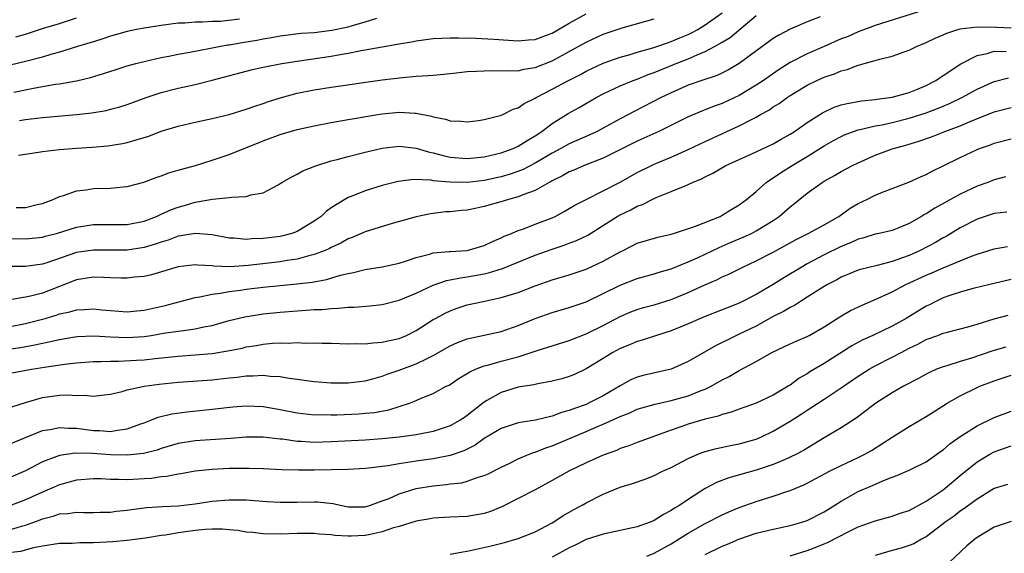
# Model space of a CAD drawing. Units: inches. Extents: x 2601000 to 2604000, y 1524000 to 1527000.
# Drawn here: x 2601448 to 2601564, y 1524749 to 1524812 of the extents above; entities that cross this region are included whole.
import ezdxf

# ---------------------------------------------------------------- set-up
doc = ezdxf.new("R2010")
doc.units = ezdxf.units.IN
doc.header["$MEASUREMENT"] = 0
doc.layers.add('LD26011524_2ft', color=9, linetype='Continuous')

msp = doc.modelspace()

# ---------------------------------------------------------------- linework, layer by layer
at = {"layer": 'LD26011524_2ft'}
for points, elevation in [([(2601447, 1524786.4), (2601449, 1524786.36), (2601451, 1524786.56), (2601451.34, 1524786.66), (2601452.65, 1524787), (2601455, 1524787.74), (2601457, 1524788.04), (2601461, 1524788.06), (2601463, 1524788.46), (2601464.43, 1524789), (2601464.81, 1524789.19), (2601465, 1524789.25), (2601466.19, 1524789.81), (2601467, 1524790.1), (2601467.71, 1524790.29), (2601469, 1524790.67), (2601471.02, 1524791.02), (2601473, 1524791.21), (2601473.27, 1524791.27), (2601475, 1524791.35), (2601475.53, 1524791.53), (2601477, 1524791.79), (2601478.74, 1524792.74), (2601479, 1524792.87), (2601479.18, 1524793), (2601480.34, 1524793.66), (2601481, 1524793.96), (2601481.65, 1524794.35), (2601483.08, 1524794.92), (2601485, 1524795.53), (2601485.7, 1524795.7), (2601487, 1524796.06), (2601489, 1524796.56), (2601490.98, 1524797.02), (2601493, 1524797.26), (2601495, 1524797.04), (2601496.56, 1524796.56), (2601497, 1524796.48), (2601498.17, 1524796.17), (2601499, 1524795.99), (2601501, 1524795.83), (2601503, 1524796.03), (2601504.33, 1524796.33), (2601505, 1524796.5), (2601506.4, 1524797), (2601506.81, 1524797.19), (2601507, 1524797.27), (2601508.05, 1524797.95), (2601509, 1524798.49), (2601509.77, 1524799), (2601511, 1524799.95), (2601512.87, 1524801.13), (2601514.16, 1524801.84), (2601516.18, 1524803), (2601517, 1524803.42), (2601519, 1524804.36), (2601520.51, 1524805), (2601521, 1524805.18), (2601522.3, 1524805.7), (2601523, 1524805.95), (2601525.56, 1524807), (2601527, 1524807.56), (2601528.03, 1524808.03), (2601529, 1524808.42), (2601530.1, 1524809), (2601531, 1524809.52), (2601531.92, 1524810.08), (2601535, 1524812.64)], 8344), ([(2601554.71, 1524813.29), (2601549, 1524811.49), (2601547, 1524810.75), (2601545.8, 1524810.2), (2601545, 1524809.9), (2601543, 1524809.01), (2601541, 1524808.14), (2601539, 1524807.12), (2601537.7, 1524806.3), (2601536.51, 1524805.49), (2601535.84, 1524805), (2601535, 1524804.44), (2601533, 1524803.25), (2601531, 1524802.31), (2601530.03, 1524801.97), (2601529, 1524801.54), (2601528.6, 1524801.4), (2601527, 1524800.72), (2601523.52, 1524799), (2601521.79, 1524798.21), (2601521, 1524797.86), (2601517, 1524795.85), (2601514.75, 1524795), (2601513.54, 1524794.46), (2601513, 1524794.25), (2601512.22, 1524793.78), (2601511, 1524793.2), (2601510.88, 1524793.12), (2601510.62, 1524793), (2601509, 1524792.06), (2601507.54, 1524791.54), (2601507, 1524791.3), (2601505.85, 1524791), (2601505.21, 1524790.79), (2601503, 1524790.16), (2601501.93, 1524789.93), (2601501, 1524789.75), (2601500.3, 1524789.7), (2601499, 1524789.55), (2601498.47, 1524789.53), (2601496.68, 1524789.32), (2601495, 1524788.97), (2601492.15, 1524788.15), (2601489, 1524787.19), (2601487.47, 1524786.53), (2601487, 1524786.36), (2601486.13, 1524785.87), (2601485, 1524785.35), (2601484.78, 1524785.22), (2601484.27, 1524785), (2601483, 1524784.5), (2601482.36, 1524784.36), (2601481, 1524783.97), (2601479.8, 1524783.8), (2601479, 1524783.66), (2601475.22, 1524783.22), (2601473.07, 1524783.07), (2601471.16, 1524783.16), (2601471, 1524783.18), (2601469.26, 1524783.26), (2601469, 1524783.3), (2601467, 1524783.07), (2601463.86, 1524782.14), (2601463, 1524781.94), (2601461.84, 1524781.84), (2601461, 1524781.73), (2601460.26, 1524781.74), (2601459, 1524781.79), (2601458.19, 1524781.81), (2601457, 1524781.85), (2601456.28, 1524781.72), (2601455, 1524781.52), (2601451, 1524779.97), (2601449.6, 1524779.6), (2601449, 1524779.48), (2601447.17, 1524779.17)], 8340), ([(2601447.93, 1524790.07), (2601449, 1524790.07), (2601450.39, 1524790.39), (2601451, 1524790.52), (2601451.34, 1524790.66), (2601452.28, 1524791), (2601453, 1524791.35), (2601453.48, 1524791.48), (2601455, 1524792.03), (2601456.14, 1524792.14), (2601457, 1524792.28), (2601459, 1524792.33), (2601460.5, 1524792.5), (2601461, 1524792.53), (2601462.95, 1524793.05), (2601464.4, 1524793.6), (2601465, 1524793.79), (2601465.87, 1524794.13), (2601467, 1524794.43), (2601467.43, 1524794.57), (2601469.02, 1524794.98), (2601471, 1524795.62), (2601473, 1524796.3), (2601477, 1524797.89), (2601479, 1524798.63), (2601481, 1524799.23), (2601483, 1524799.68), (2601485, 1524800.06), (2601487, 1524800.42), (2601490.47, 1524801), (2601491, 1524801.08), (2601493, 1524801.26), (2601494.86, 1524801.14), (2601495, 1524801.15), (2601496.79, 1524800.79), (2601497, 1524800.71), (2601498.45, 1524800.45), (2601499, 1524800.24), (2601500.22, 1524800.22), (2601501, 1524800.13), (2601502.3, 1524800.3), (2601503, 1524800.41), (2601504.88, 1524800.88), (2601505, 1524800.92), (2601505.18, 1524801), (2601506.39, 1524801.61), (2601507, 1524801.8), (2601507.7, 1524802.3), (2601509, 1524802.94), (2601509.1, 1524803), (2601511, 1524803.97), (2601512.9, 1524805), (2601514.3, 1524805.7), (2601515, 1524806.09), (2601517, 1524807.04), (2601519, 1524807.76), (2601520.04, 1524808.04), (2601521, 1524808.33), (2601522.84, 1524808.84), (2601523.32, 1524809), (2601524.55, 1524809.45), (2601525, 1524809.58), (2601525.99, 1524810.01), (2601527, 1524810.42), (2601527.39, 1524810.61), (2601528.12, 1524811), (2601529, 1524811.54), (2601531, 1524812.97)], 8346), ([(2601448.3, 1524800.3), (2601449, 1524800.4), (2601451, 1524800.64), (2601455, 1524800.99), (2601456.81, 1524801.19), (2601458.51, 1524801.49), (2601459, 1524801.61), (2601460.1, 1524801.9), (2601461, 1524802.19), (2601463.23, 1524803), (2601465, 1524803.59), (2601467, 1524804.11), (2601469, 1524804.55), (2601471, 1524805.04), (2601475.72, 1524806.28), (2601477, 1524806.56), (2601479.19, 1524807), (2601481, 1524807.29), (2601485, 1524807.86), (2601486.06, 1524808.06), (2601487, 1524808.21), (2601488.53, 1524808.53), (2601489, 1524808.61), (2601490.98, 1524808.98), (2601492.74, 1524809.27), (2601493, 1524809.33), (2601494.44, 1524809.56), (2601495, 1524809.69), (2601497, 1524809.95), (2601498, 1524810), (2601499, 1524810.03), (2601499.96, 1524810.04), (2601502.02, 1524809.98), (2601504.12, 1524809.88), (2601507, 1524809.69), (2601508.19, 1524809.81), (2601509, 1524809.85), (2601510.33, 1524810.33), (2601511, 1524810.59), (2601513, 1524811.76), (2601515, 1524812.86)], 8350), ([(2601542.5, 1524812.5), (2601541, 1524811.9), (2601539, 1524811.06), (2601537.64, 1524810.36), (2601537, 1524809.95), (2601533, 1524807), (2601531.73, 1524806.27), (2601530.39, 1524805.61), (2601528.58, 1524805), (2601527, 1524804.44), (2601525, 1524803.57), (2601523.8, 1524803), (2601520.64, 1524801.36), (2601519.98, 1524801), (2601519, 1524800.49), (2601517, 1524799.38), (2601516.27, 1524799), (2601515.4, 1524798.6), (2601513, 1524797.56), (2601512.02, 1524797), (2601511, 1524796.46), (2601509, 1524795.28), (2601507.5, 1524794.5), (2601506.03, 1524793.97), (2601505, 1524793.67), (2601503, 1524793.23), (2601501, 1524793.01), (2601499, 1524793.04), (2601497, 1524793.21), (2601496.74, 1524793.26), (2601494.67, 1524793.33), (2601492.87, 1524793.13), (2601491, 1524792.65), (2601489, 1524792.02), (2601487.35, 1524791.35), (2601487, 1524791.23), (2601486.59, 1524791), (2601485, 1524790), (2601484.41, 1524789.59), (2601483.82, 1524789), (2601483, 1524788.43), (2601481, 1524787.24), (2601480.37, 1524787), (2601479.29, 1524786.71), (2601479, 1524786.65), (2601477, 1524786.39), (2601475.64, 1524786.36), (2601475, 1524786.3), (2601473.56, 1524786.44), (2601473, 1524786.46), (2601471, 1524786.82), (2601469, 1524786.99), (2601467.3, 1524786.7), (2601467, 1524786.67), (2601465.79, 1524786.21), (2601465, 1524785.99), (2601464.28, 1524785.72), (2601463, 1524785.33), (2601461, 1524785.01), (2601459, 1524785.01), (2601457, 1524785.04), (2601455, 1524784.74), (2601451.54, 1524783.54), (2601451, 1524783.37), (2601449, 1524783.11), (2601447, 1524783.11)], 8342), ([(2601474.21, 1524812.21), (2601471.96, 1524811.96), (2601471, 1524811.94), (2601469.86, 1524811.86), (2601469, 1524811.87), (2601467.77, 1524811.77), (2601467, 1524811.74), (2601465, 1524811.48), (2601463, 1524811.17), (2601462.09, 1524811), (2601461, 1524810.77), (2601459, 1524810.22), (2601458.1, 1524809.9), (2601457, 1524809.57), (2601456.58, 1524809.42), (2601455.14, 1524809), (2601453, 1524808.34), (2601452.11, 1524808.11), (2601451, 1524807.77), (2601449, 1524807.24), (2601447.21, 1524806.79)], 8354), ([(2601447.64, 1524803.64), (2601450.14, 1524804.14), (2601452.56, 1524804.56), (2601453, 1524804.61), (2601455, 1524804.97), (2601456.65, 1524805.35), (2601458.19, 1524805.81), (2601459.69, 1524806.31), (2601461, 1524806.72), (2601462, 1524807), (2601463, 1524807.26), (2601465, 1524807.72), (2601465.88, 1524807.88), (2601467, 1524808.12), (2601468.35, 1524808.35), (2601470.8, 1524808.8), (2601471.76, 1524809), (2601472.81, 1524809.19), (2601473, 1524809.21), (2601474.52, 1524809.48), (2601476.24, 1524809.76), (2601477, 1524809.91), (2601477.95, 1524810.05), (2601479, 1524810.25), (2601481.44, 1524810.56), (2601483, 1524810.67), (2601485.08, 1524810.92), (2601487, 1524811.34), (2601487.49, 1524811.49), (2601489, 1524811.9), (2601490.36, 1524812.36)], 8352), ([(2601447.87, 1524810.13), (2601449, 1524810.46), (2601451.15, 1524811.15), (2601453, 1524811.71), (2601454.08, 1524812.08), (2601455, 1524812.37)], 8356), ([(2601448.2, 1524796.2), (2601450.55, 1524796.55), (2601451, 1524796.63), (2601453, 1524796.88), (2601455, 1524797.05), (2601456.85, 1524797.15), (2601458.7, 1524797.3), (2601460.43, 1524797.57), (2601461, 1524797.7), (2601462.03, 1524798.03), (2601463.53, 1524798.46), (2601465, 1524799.02), (2601467, 1524799.61), (2601469, 1524800.08), (2601471, 1524800.52), (2601473, 1524801.02), (2601475, 1524801.63), (2601476.01, 1524801.99), (2601477, 1524802.31), (2601477.51, 1524802.49), (2601479.14, 1524803), (2601481, 1524803.5), (2601483, 1524803.9), (2601485, 1524804.23), (2601491, 1524805.07), (2601493.37, 1524805.37), (2601495, 1524805.5), (2601496.41, 1524805.59), (2601497, 1524805.65), (2601498.24, 1524805.76), (2601500.04, 1524805.96), (2601501, 1524806.05), (2601502.09, 1524806.09), (2601503, 1524806.16), (2601503.83, 1524806.17), (2601505, 1524806.13), (2601505.81, 1524806.19), (2601507, 1524806.16), (2601507.66, 1524806.34), (2601509, 1524806.53), (2601511, 1524807.31), (2601513, 1524808.4), (2601515, 1524809.53), (2601517, 1524810.45), (2601519.21, 1524811.21), (2601521.99, 1524811.99), (2601523, 1524812.26)], 8348), ([(2601447, 1524776.01), (2601449, 1524776.4), (2601451.32, 1524777), (2601452.62, 1524777.38), (2601453, 1524777.52), (2601454.22, 1524777.78), (2601455, 1524778.02), (2601455.95, 1524778.05), (2601457, 1524778.13), (2601457.99, 1524778.01), (2601459, 1524777.91), (2601461, 1524777.76), (2601462.11, 1524777.89), (2601463, 1524777.96), (2601465.47, 1524778.53), (2601469, 1524779.47), (2601469.53, 1524779.53), (2601471, 1524779.86), (2601471.95, 1524779.95), (2601473, 1524780.15), (2601474.33, 1524780.32), (2601475, 1524780.43), (2601477, 1524780.69), (2601479, 1524780.88), (2601480.95, 1524781.05), (2601482.74, 1524781.26), (2601484.42, 1524781.58), (2601486.1, 1524782.1), (2601487, 1524782.3), (2601487.61, 1524782.39), (2601489, 1524782.75), (2601491, 1524783.07), (2601493, 1524783.51), (2601493.74, 1524783.74), (2601495, 1524784.18), (2601496.57, 1524784.57), (2601497, 1524784.71), (2601498.87, 1524784.87), (2601499, 1524784.89), (2601501, 1524785), (2601503, 1524785.56), (2601503.95, 1524786.05), (2601505, 1524786.49), (2601505.33, 1524786.67), (2601506.19, 1524787), (2601507, 1524787.35), (2601507.52, 1524787.52), (2601509, 1524788.07), (2601511, 1524788.85), (2601511.32, 1524789), (2601512.41, 1524789.59), (2601513, 1524789.92), (2601513.67, 1524790.33), (2601515, 1524791.01), (2601517, 1524792), (2601519, 1524793.03), (2601521, 1524794.16), (2601522.66, 1524795), (2601523, 1524795.16), (2601525, 1524795.98), (2601527, 1524796.88), (2601529, 1524797.84), (2601533, 1524799.66), (2601534.42, 1524800.42), (2601535, 1524800.7), (2601535.5, 1524801), (2601536.48, 1524801.52), (2601537, 1524801.9), (2601537.69, 1524802.31), (2601538.63, 1524803), (2601539, 1524803.24), (2601541, 1524804.44), (2601542.14, 1524805), (2601543, 1524805.39), (2601544.21, 1524805.79), (2601545, 1524806.14), (2601545.7, 1524806.3), (2601547, 1524806.8), (2601547.17, 1524806.83), (2601547.7, 1524807), (2601549, 1524807.36), (2601549.53, 1524807.53), (2601551, 1524807.88), (2601552.39, 1524808.39), (2601553, 1524808.58), (2601553.84, 1524809), (2601555, 1524809.46), (2601556.03, 1524809.97), (2601557, 1524810.38), (2601557.42, 1524810.58), (2601558.73, 1524811), (2601559, 1524811.07), (2601561, 1524811.31), (2601563.29, 1524811.29), (2601565, 1524811.22)], 8338), ([(2601447, 1524773.37), (2601448.42, 1524773.58), (2601450.12, 1524773.88), (2601451, 1524774.09), (2601451.77, 1524774.23), (2601453, 1524774.52), (2601454.83, 1524774.83), (2601455.13, 1524774.87), (2601457.04, 1524774.96), (2601459, 1524774.83), (2601461, 1524774.74), (2601463, 1524774.87), (2601463.82, 1524775), (2601465.25, 1524775.25), (2601467, 1524775.49), (2601467.59, 1524775.59), (2601469, 1524775.75), (2601469.99, 1524775.99), (2601471, 1524776.17), (2601473, 1524776.74), (2601474.83, 1524777.17), (2601477, 1524777.52), (2601479, 1524777.74), (2601481, 1524777.89), (2601482.05, 1524777.95), (2601483, 1524778.03), (2601483.94, 1524778.06), (2601485, 1524778.18), (2601485.81, 1524778.19), (2601487, 1524778.32), (2601487.68, 1524778.32), (2601489.54, 1524778.46), (2601491, 1524778.63), (2601493, 1524779.15), (2601495, 1524779.98), (2601497, 1524780.9), (2601498.56, 1524781.44), (2601499, 1524781.52), (2601500.21, 1524781.79), (2601501, 1524781.87), (2601503, 1524782.24), (2601503.62, 1524782.38), (2601505.13, 1524782.87), (2601509, 1524784.45), (2601511, 1524785.16), (2601512.4, 1524785.6), (2601513, 1524785.84), (2601513.85, 1524786.15), (2601515.19, 1524786.81), (2601518.64, 1524789), (2601519, 1524789.2), (2601520.23, 1524789.77), (2601521, 1524790.2), (2601521.6, 1524790.4), (2601522.76, 1524791), (2601523.21, 1524791.21), (2601525, 1524791.92), (2601526.62, 1524792.62), (2601527, 1524792.76), (2601527.48, 1524793), (2601528.56, 1524793.44), (2601529, 1524793.68), (2601529.89, 1524794.11), (2601531.41, 1524795), (2601533, 1524795.72), (2601535, 1524796.59), (2601537, 1524797.54), (2601537.92, 1524798.08), (2601539, 1524798.67), (2601539.5, 1524799), (2601541, 1524800.06), (2601542.79, 1524801.21), (2601544.15, 1524801.85), (2601545, 1524802.12), (2601545.69, 1524802.31), (2601547.39, 1524802.61), (2601549, 1524802.78), (2601549.19, 1524802.81), (2601551, 1524803.04), (2601553, 1524803.6), (2601553.99, 1524803.99), (2601555, 1524804.42), (2601556.13, 1524805), (2601556.63, 1524805.37), (2601557, 1524805.58), (2601559.05, 1524806.95), (2601561, 1524807.96), (2601562.17, 1524808.17), (2601563, 1524808.44), (2601564.42, 1524808.42)], 8336), ([(2601447.42, 1524770.58), (2601449.73, 1524771), (2601451.26, 1524771.26), (2601453.61, 1524771.61), (2601455, 1524771.76), (2601457, 1524771.91), (2601457.91, 1524771.91), (2601459, 1524771.97), (2601459.95, 1524771.95), (2601462.06, 1524772.06), (2601463, 1524772.12), (2601464.27, 1524772.27), (2601467, 1524772.56), (2601469, 1524772.7), (2601471, 1524772.86), (2601472.84, 1524773.16), (2601474.5, 1524773.5), (2601475, 1524773.63), (2601476.19, 1524773.81), (2601477, 1524773.96), (2601478.07, 1524774.07), (2601479, 1524774.12), (2601479.91, 1524774.09), (2601481, 1524774.14), (2601481.91, 1524774.09), (2601483, 1524774.1), (2601483.93, 1524774.07), (2601485, 1524774.06), (2601487, 1524774.01), (2601487.96, 1524774.04), (2601489, 1524774.01), (2601489.87, 1524774.13), (2601491, 1524774.19), (2601491.65, 1524774.35), (2601493, 1524774.64), (2601493.83, 1524775), (2601495, 1524775.59), (2601497, 1524776.86), (2601497.25, 1524777), (2601498.39, 1524777.61), (2601499, 1524777.9), (2601499.81, 1524778.19), (2601501, 1524778.59), (2601502.85, 1524779), (2601505, 1524779.44), (2601505.66, 1524779.66), (2601507, 1524780.06), (2601509, 1524780.82), (2601511, 1524781.52), (2601513, 1524782.14), (2601515, 1524782.81), (2601517, 1524783.73), (2601519, 1524784.85), (2601519.33, 1524785), (2601521, 1524785.84), (2601523.43, 1524786.57), (2601525, 1524786.92), (2601525.26, 1524787), (2601527.85, 1524787.85), (2601530.75, 1524789), (2601531, 1524789.13), (2601532.14, 1524789.86), (2601533, 1524790.37), (2601533.86, 1524791), (2601535, 1524791.94), (2601536.18, 1524793), (2601536.66, 1524793.34), (2601537, 1524793.53), (2601537.86, 1524794.14), (2601539.22, 1524795), (2601541, 1524796.07), (2601543, 1524797.33), (2601544.07, 1524797.93), (2601545, 1524798.42), (2601545.4, 1524798.6), (2601546.43, 1524799), (2601547, 1524799.19), (2601547.23, 1524799.23), (2601549, 1524799.66), (2601549.8, 1524799.8), (2601551, 1524800.06), (2601553, 1524800.55), (2601555, 1524801.21), (2601556.31, 1524801.69), (2601557, 1524801.99), (2601557.72, 1524802.28), (2601559.19, 1524803), (2601561, 1524803.99), (2601563, 1524804.87), (2601564.69, 1524805.31)], 8334), ([(2601447.43, 1524766.57), (2601449, 1524767.11), (2601451, 1524767.67), (2601453, 1524767.94), (2601453.98, 1524767.98), (2601455, 1524767.92), (2601455.95, 1524767.95), (2601457, 1524767.84), (2601457.97, 1524767.97), (2601459, 1524768.08), (2601460.4, 1524768.4), (2601461, 1524768.59), (2601462.99, 1524769.01), (2601464.76, 1524769.24), (2601467, 1524769.48), (2601471, 1524769.78), (2601473, 1524770), (2601473.92, 1524770.08), (2601475, 1524770.23), (2601475.78, 1524770.22), (2601477, 1524770.3), (2601477.8, 1524770.2), (2601479, 1524770.15), (2601480.04, 1524769.96), (2601481, 1524769.84), (2601482.36, 1524769.64), (2601483, 1524769.56), (2601485, 1524769.4), (2601487, 1524769.39), (2601489, 1524769.65), (2601489.88, 1524769.88), (2601491, 1524770.2), (2601491.58, 1524770.42), (2601493, 1524770.89), (2601495, 1524771.63), (2601496.29, 1524772.29), (2601497, 1524772.62), (2601499, 1524773.78), (2601499.84, 1524774.16), (2601501, 1524774.6), (2601505, 1524775.47), (2601507, 1524776.15), (2601509, 1524776.97), (2601511, 1524777.68), (2601513, 1524778.27), (2601515, 1524778.96), (2601517, 1524779.91), (2601519, 1524780.9), (2601521, 1524781.68), (2601523, 1524782.24), (2601523.57, 1524782.43), (2601525, 1524782.84), (2601527, 1524783.65), (2601528.18, 1524784.18), (2601530.64, 1524785.36), (2601531, 1524785.5), (2601532.04, 1524785.96), (2601533.45, 1524786.55), (2601534.43, 1524787), (2601535, 1524787.29), (2601537, 1524788.53), (2601537.7, 1524789), (2601539, 1524790.14), (2601539.49, 1524790.51), (2601541, 1524791.72), (2601542.75, 1524793), (2601543, 1524793.15), (2601544.2, 1524793.8), (2601545, 1524794.28), (2601546.33, 1524795), (2601547, 1524795.32), (2601549, 1524796.2), (2601551, 1524796.96), (2601552.59, 1524797.41), (2601554.13, 1524797.87), (2601555.61, 1524798.39), (2601557.17, 1524799), (2601559, 1524799.66), (2601560.16, 1524800.16), (2601563, 1524801.3), (2601565, 1524801.81)], 8332), ([(2601447, 1524762.14), (2601449.01, 1524762.99), (2601451, 1524763.78), (2601451.92, 1524763.92), (2601453, 1524764.16), (2601454.07, 1524764.07), (2601455, 1524764.07), (2601457, 1524763.79), (2601457.78, 1524763.78), (2601459, 1524763.67), (2601459.85, 1524763.85), (2601461, 1524763.98), (2601462.57, 1524764.57), (2601463, 1524764.71), (2601463.77, 1524765), (2601464.64, 1524765.36), (2601466.24, 1524765.76), (2601468, 1524766), (2601471, 1524766.3), (2601473.42, 1524766.58), (2601475, 1524766.71), (2601477, 1524766.62), (2601479, 1524766.28), (2601481, 1524765.87), (2601483, 1524765.65), (2601484.33, 1524765.67), (2601485, 1524765.64), (2601485.65, 1524765.65), (2601488.24, 1524765.76), (2601489, 1524765.82), (2601490.07, 1524765.93), (2601491.76, 1524766.24), (2601493, 1524766.61), (2601494.19, 1524767), (2601495, 1524767.32), (2601495.59, 1524767.59), (2601497, 1524768.17), (2601498.53, 1524769), (2601498.85, 1524769.15), (2601500.06, 1524769.94), (2601501, 1524770.49), (2601501.3, 1524770.7), (2601501.97, 1524771), (2601503, 1524771.4), (2601503.52, 1524771.52), (2601505, 1524771.95), (2601507, 1524772.48), (2601509.21, 1524773.21), (2601513, 1524774.4), (2601515, 1524775.19), (2601517, 1524776.16), (2601519, 1524777.21), (2601520.25, 1524777.75), (2601521, 1524778.04), (2601521.74, 1524778.26), (2601523, 1524778.61), (2601525, 1524779.23), (2601527, 1524780.05), (2601528.94, 1524780.94), (2601530.43, 1524781.57), (2601531, 1524781.87), (2601531.79, 1524782.21), (2601533.36, 1524783), (2601535, 1524783.76), (2601537, 1524784.81), (2601539.7, 1524786.3), (2601541.1, 1524787), (2601543, 1524788.03), (2601544.71, 1524789), (2601546.04, 1524789.96), (2601547, 1524790.51), (2601548, 1524791), (2601549, 1524791.52), (2601549.87, 1524791.87), (2601552.96, 1524793.04), (2601554.34, 1524793.66), (2601555, 1524793.94), (2601555.68, 1524794.32), (2601557, 1524794.95), (2601559, 1524795.95), (2601561, 1524796.89), (2601561.27, 1524797), (2601562.56, 1524797.44), (2601563, 1524797.62), (2601565, 1524798.14)], 8330), ([(2601564.34, 1524793.66), (2601563, 1524793.29), (2601562.25, 1524793), (2601561, 1524792.57), (2601559, 1524791.64), (2601556.02, 1524789.98), (2601555, 1524789.3), (2601554.79, 1524789.21), (2601554.46, 1524789), (2601553, 1524788.16), (2601551.58, 1524787.58), (2601551, 1524787.36), (2601549.45, 1524787), (2601549, 1524786.91), (2601547.54, 1524786.46), (2601547, 1524786.34), (2601546.1, 1524785.9), (2601545, 1524785.47), (2601543, 1524784.48), (2601541, 1524783.41), (2601540.28, 1524783), (2601538.24, 1524781.76), (2601537, 1524780.97), (2601535, 1524779.8), (2601533, 1524778.78), (2601531.71, 1524778.29), (2601531, 1524778), (2601529, 1524777.23), (2601528.44, 1524777), (2601527, 1524776.35), (2601525, 1524775.53), (2601523.28, 1524775), (2601521.57, 1524774.43), (2601521, 1524774.29), (2601520.1, 1524773.9), (2601519, 1524773.47), (2601518.11, 1524773), (2601517, 1524772.29), (2601515, 1524771.04), (2601513.6, 1524770.4), (2601513, 1524770.15), (2601512.12, 1524769.88), (2601511, 1524769.61), (2601509.31, 1524769.31), (2601508.82, 1524769.18), (2601507, 1524768.88), (2601505, 1524768.29), (2601503.31, 1524767.31), (2601503, 1524767.15), (2601501, 1524765.56), (2601500.66, 1524765.34), (2601500.17, 1524765), (2601499, 1524764.34), (2601497, 1524763.68), (2601495.38, 1524763.38), (2601495, 1524763.29), (2601493, 1524763.01), (2601491, 1524762.81), (2601489, 1524762.67), (2601485, 1524762.46), (2601483, 1524762.4), (2601481.51, 1524762.49), (2601481, 1524762.5), (2601479.24, 1524762.76), (2601479, 1524762.78), (2601477, 1524763.02), (2601475, 1524763.02), (2601473.14, 1524762.86), (2601469, 1524762.57), (2601467, 1524762.25), (2601465, 1524761.68), (2601464.5, 1524761.5), (2601462.9, 1524761.1), (2601461, 1524760.9), (2601459, 1524760.93), (2601456.92, 1524761.08), (2601454.88, 1524761.12), (2601453, 1524760.84), (2601452.72, 1524760.72), (2601451, 1524760.09), (2601449, 1524759.03), (2601447, 1524758.19)], 8328), ([(2601564.48, 1524789.52), (2601563, 1524789.33), (2601561, 1524788.67), (2601559, 1524787.64), (2601557.35, 1524786.65), (2601557, 1524786.47), (2601556.07, 1524785.93), (2601554.29, 1524785), (2601553, 1524784.42), (2601552.08, 1524784.08), (2601551, 1524783.7), (2601549.24, 1524783.24), (2601548.23, 1524783), (2601547.25, 1524782.75), (2601547, 1524782.66), (2601545, 1524781.85), (2601544.46, 1524781.54), (2601543.4, 1524781), (2601543, 1524780.77), (2601541, 1524779.48), (2601540.21, 1524779), (2601539.48, 1524778.52), (2601539, 1524778.29), (2601538.21, 1524777.79), (2601537, 1524777.2), (2601535, 1524776.1), (2601533, 1524775.12), (2601531.56, 1524774.44), (2601531, 1524774.15), (2601530.22, 1524773.78), (2601527, 1524771.92), (2601525, 1524771.02), (2601521.71, 1524770.29), (2601521, 1524770.09), (2601520.25, 1524769.75), (2601519, 1524769.06), (2601517, 1524767.89), (2601515.28, 1524767), (2601515, 1524766.87), (2601513.6, 1524766.4), (2601513, 1524766.14), (2601512.09, 1524765.91), (2601511, 1524765.49), (2601509.02, 1524765.02), (2601507, 1524764.71), (2601505, 1524764.05), (2601503, 1524762.84), (2601501.92, 1524762.08), (2601500.58, 1524761.42), (2601499, 1524760.85), (2601497, 1524760.46), (2601495, 1524760.19), (2601494.02, 1524760.02), (2601493, 1524759.89), (2601491.65, 1524759.65), (2601489.36, 1524759.36), (2601489, 1524759.33), (2601487, 1524759.22), (2601483, 1524759.14), (2601481.13, 1524759.13), (2601479.17, 1524759.17), (2601477, 1524759.28), (2601475.34, 1524759.34), (2601473, 1524759.31), (2601471, 1524759.21), (2601469, 1524759.01), (2601467.29, 1524758.71), (2601467, 1524758.67), (2601465.62, 1524758.38), (2601465, 1524758.33), (2601463.85, 1524758.15), (2601463, 1524758.09), (2601461, 1524757.98), (2601459.97, 1524758.03), (2601459, 1524758.03), (2601457.91, 1524758.09), (2601457, 1524758.11), (2601455, 1524757.95), (2601453, 1524757.4), (2601452.1, 1524757), (2601451, 1524756.54), (2601449, 1524755.62), (2601447.36, 1524755)], 8326), ([(2601447, 1524752.08), (2601448.54, 1524752.54), (2601449, 1524752.66), (2601450.73, 1524753.27), (2601451, 1524753.4), (2601452.29, 1524753.71), (2601453, 1524753.98), (2601453.99, 1524754.01), (2601455, 1524754.2), (2601455.86, 1524754.14), (2601457, 1524754.15), (2601457.82, 1524754.18), (2601459, 1524754.18), (2601459.7, 1524754.3), (2601461, 1524754.41), (2601461.5, 1524754.5), (2601463.28, 1524754.72), (2601465.14, 1524754.86), (2601467, 1524754.94), (2601469, 1524755.18), (2601471, 1524755.49), (2601473, 1524755.65), (2601473.65, 1524755.65), (2601475, 1524755.62), (2601477.44, 1524755.44), (2601479, 1524755.36), (2601481, 1524755.36), (2601483, 1524755.4), (2601483.39, 1524755.39), (2601485.2, 1524755.2), (2601486.06, 1524755), (2601487, 1524754.82), (2601489, 1524754.81), (2601489.61, 1524755), (2601491, 1524755.5), (2601491.81, 1524755.81), (2601493, 1524756.35), (2601495, 1524756.97), (2601497, 1524757.29), (2601498.56, 1524757.44), (2601499, 1524757.51), (2601500.35, 1524757.64), (2601501, 1524757.82), (2601502.29, 1524758.29), (2601503, 1524758.48), (2601503.36, 1524758.64), (2601505, 1524759.47), (2601505.91, 1524759.91), (2601507, 1524760.46), (2601508.28, 1524761), (2601508.8, 1524761.2), (2601509, 1524761.25), (2601510.25, 1524761.75), (2601511, 1524761.98), (2601515, 1524763.68), (2601516.24, 1524764.24), (2601517, 1524764.56), (2601519, 1524765.46), (2601520.12, 1524765.88), (2601521, 1524766.29), (2601521.54, 1524766.46), (2601523.09, 1524766.91), (2601525, 1524767.33), (2601527, 1524767.89), (2601528.5, 1524768.5), (2601529, 1524768.68), (2601529.68, 1524769), (2601531, 1524769.75), (2601531.83, 1524770.17), (2601533, 1524770.87), (2601535, 1524771.93), (2601536.85, 1524773), (2601538.33, 1524773.67), (2601539, 1524774.01), (2601539.68, 1524774.32), (2601541, 1524774.87), (2601541.24, 1524775), (2601543, 1524776.01), (2601544.83, 1524777.17), (2601546.09, 1524777.91), (2601547.45, 1524778.55), (2601549.36, 1524779.36), (2601551, 1524780.13), (2601552.61, 1524781), (2601555, 1524782.09), (2601555.65, 1524782.35), (2601557, 1524782.94), (2601560.31, 1524784.31), (2601561, 1524784.56), (2601563, 1524785.17), (2601564.55, 1524785.45)], 8324), ([(2601565, 1524781.56), (2601562.5, 1524781), (2601560.52, 1524780.52), (2601559, 1524780.09), (2601557.64, 1524779.64), (2601557, 1524779.41), (2601556.14, 1524779), (2601555.4, 1524778.6), (2601555, 1524778.42), (2601552.65, 1524777), (2601551, 1524776.1), (2601548.73, 1524775), (2601547.54, 1524774.46), (2601546.24, 1524773.76), (2601543, 1524771.68), (2601541.31, 1524770.69), (2601541, 1524770.48), (2601540.05, 1524769.95), (2601539, 1524769.15), (2601538.76, 1524769), (2601537, 1524767.95), (2601535, 1524767.02), (2601533, 1524766.3), (2601532.06, 1524765.94), (2601531, 1524765.69), (2601530.5, 1524765.5), (2601529, 1524765.14), (2601527, 1524764.53), (2601526.25, 1524764.25), (2601525, 1524763.83), (2601521, 1524762.37), (2601520.01, 1524761.99), (2601519, 1524761.66), (2601518.54, 1524761.46), (2601517, 1524760.9), (2601515, 1524760), (2601512.93, 1524759), (2601511, 1524757.91), (2601509, 1524756.82), (2601507, 1524755.78), (2601505.16, 1524754.84), (2601503.73, 1524754.27), (2601503, 1524754.04), (2601501, 1524753.69), (2601499, 1524753.59), (2601497, 1524753.46), (2601496.62, 1524753.38), (2601495, 1524753.11), (2601493, 1524752.5), (2601492.32, 1524752.32), (2601491, 1524751.85), (2601489.56, 1524751.56), (2601489, 1524751.42), (2601487.34, 1524751.34), (2601487, 1524751.34), (2601485.44, 1524751.44), (2601485, 1524751.52), (2601483.59, 1524751.59), (2601483, 1524751.66), (2601481, 1524751.66), (2601479, 1524751.61), (2601477, 1524751.65), (2601475.78, 1524751.78), (2601475, 1524751.84), (2601474.01, 1524752.01), (2601473, 1524752.1), (2601472.18, 1524752.18), (2601471, 1524752.19), (2601470.14, 1524752.14), (2601469, 1524752.02), (2601467.85, 1524751.85), (2601467, 1524751.75), (2601465.48, 1524751.48), (2601465, 1524751.44), (2601463.13, 1524751.13), (2601462.18, 1524751), (2601461, 1524750.86), (2601459.31, 1524750.69), (2601457, 1524750.56), (2601455.41, 1524750.59), (2601454.51, 1524750.51), (2601453, 1524750.51), (2601451, 1524750.17), (2601449.97, 1524749.97), (2601448.44, 1524749.56), (2601447, 1524749.38)], 8322), ([(2601499, 1524749.25), (2601500.48, 1524749.52), (2601501, 1524749.58), (2601503.8, 1524750.2), (2601505.37, 1524750.63), (2601507, 1524751.09), (2601509, 1524751.88), (2601511, 1524752.93), (2601512.25, 1524753.75), (2601513.52, 1524754.48), (2601514.5, 1524755), (2601515, 1524755.3), (2601517, 1524756.3), (2601519, 1524757.11), (2601520.44, 1524757.56), (2601521.92, 1524758.08), (2601523, 1524758.51), (2601523.98, 1524759), (2601525, 1524759.45), (2601527, 1524760.49), (2601528.14, 1524761), (2601528.75, 1524761.25), (2601529, 1524761.33), (2601530.31, 1524761.69), (2601531.97, 1524762.03), (2601533, 1524762.21), (2601535, 1524762.77), (2601535.54, 1524763), (2601537, 1524763.7), (2601539, 1524764.9), (2601540.29, 1524765.71), (2601541, 1524766.2), (2601543, 1524767.5), (2601545, 1524768.82), (2601547, 1524770.19), (2601548.3, 1524771), (2601549, 1524771.4), (2601551, 1524772.43), (2601552.04, 1524773), (2601553, 1524773.5), (2601554.02, 1524773.98), (2601555, 1524774.5), (2601556.38, 1524775), (2601557, 1524775.25), (2601557.35, 1524775.35), (2601559, 1524775.77), (2601560.05, 1524776.05), (2601561, 1524776.32), (2601563, 1524776.93), (2601564.63, 1524777.37)], 8320), ([(2601564.38, 1524773.62), (2601562.84, 1524773.16), (2601560.32, 1524772.32), (2601559, 1524771.93), (2601557.42, 1524771.42), (2601557, 1524771.31), (2601556.22, 1524771), (2601555.37, 1524770.63), (2601555, 1524770.43), (2601554.08, 1524769.92), (2601552.33, 1524769), (2601551, 1524768.23), (2601549.07, 1524767), (2601547.9, 1524766.1), (2601546.76, 1524765.24), (2601545, 1524764.12), (2601543, 1524762.95), (2601540.54, 1524761.46), (2601539.72, 1524761), (2601539, 1524760.64), (2601538.39, 1524760.39), (2601537, 1524759.78), (2601535, 1524759.11), (2601531.78, 1524758.23), (2601530.33, 1524757.67), (2601529, 1524756.95), (2601527, 1524755.68), (2601525.99, 1524755), (2601525.36, 1524754.64), (2601525, 1524754.38), (2601524.08, 1524753.92), (2601523, 1524753.21), (2601522.5, 1524753), (2601521, 1524752.47), (2601517, 1524751.61), (2601515, 1524750.95), (2601513.7, 1524750.3), (2601513, 1524750), (2601511, 1524748.87)], 8318), ([(2601522.13, 1524749), (2601523, 1524749.35), (2601525, 1524750.47), (2601527, 1524751.7), (2601529, 1524752.83), (2601531, 1524753.88), (2601531.78, 1524754.22), (2601533, 1524754.74), (2601535, 1524755.45), (2601537, 1524756.05), (2601538.6, 1524756.6), (2601539, 1524756.72), (2601539.65, 1524757), (2601540.61, 1524757.39), (2601541, 1524757.59), (2601543.63, 1524759), (2601545, 1524759.69), (2601547, 1524760.6), (2601547.79, 1524761), (2601548.56, 1524761.44), (2601549.79, 1524762.21), (2601551, 1524763.03), (2601553, 1524764.27), (2601555, 1524765.43), (2601555.95, 1524766.05), (2601557.47, 1524767), (2601559, 1524767.87), (2601561, 1524768.86), (2601561.31, 1524769), (2601563, 1524769.64), (2601565, 1524770.31)], 8316), ([(2601529, 1524749.19), (2601531, 1524750.16), (2601531.6, 1524750.4), (2601532.94, 1524751), (2601535, 1524751.71), (2601537, 1524752.2), (2601539, 1524752.6), (2601540.38, 1524753), (2601541, 1524753.21), (2601543, 1524754.23), (2601544.26, 1524755), (2601545, 1524755.47), (2601547, 1524756.6), (2601548.68, 1524757.32), (2601549.88, 1524757.88), (2601551, 1524758.31), (2601551.52, 1524758.48), (2601553, 1524759.12), (2601555, 1524760.1), (2601556.68, 1524761.32), (2601557, 1524761.54), (2601557.78, 1524762.22), (2601559, 1524763.1), (2601561, 1524764.36), (2601563, 1524765.32), (2601565, 1524766.06)], 8314), ([(2601539, 1524749.06), (2601541, 1524749.66), (2601542.12, 1524750.12), (2601543, 1524750.45), (2601543.39, 1524750.61), (2601545.9, 1524751.9), (2601547, 1524752.44), (2601549, 1524753.18), (2601551, 1524753.7), (2601551.95, 1524754.05), (2601553, 1524754.39), (2601555, 1524755.46), (2601557, 1524756.83), (2601557.23, 1524757), (2601559, 1524758.51), (2601561, 1524760.11), (2601562.48, 1524761), (2601563, 1524761.28), (2601565, 1524761.98)], 8312), ([(2601564.57, 1524757.43), (2601563, 1524756.95), (2601561, 1524755.73), (2601559.43, 1524754.57), (2601559, 1524754.29), (2601558.28, 1524753.72), (2601557.23, 1524753), (2601557, 1524752.81), (2601555, 1524751.29), (2601554.44, 1524751), (2601553.53, 1524750.47), (2601553, 1524750.26), (2601552.06, 1524749.94), (2601551, 1524749.67), (2601549, 1524749.1)], 8310), ([(2601565, 1524753.07), (2601563, 1524752.43), (2601561, 1524751.2), (2601560.73, 1524751), (2601559.77, 1524750.23), (2601557, 1524747.57)], 8308)]:
    msp.add_lwpolyline(points, dxfattribs=dict(at, elevation=elevation))

doc.saveas('drawing.dxf')
